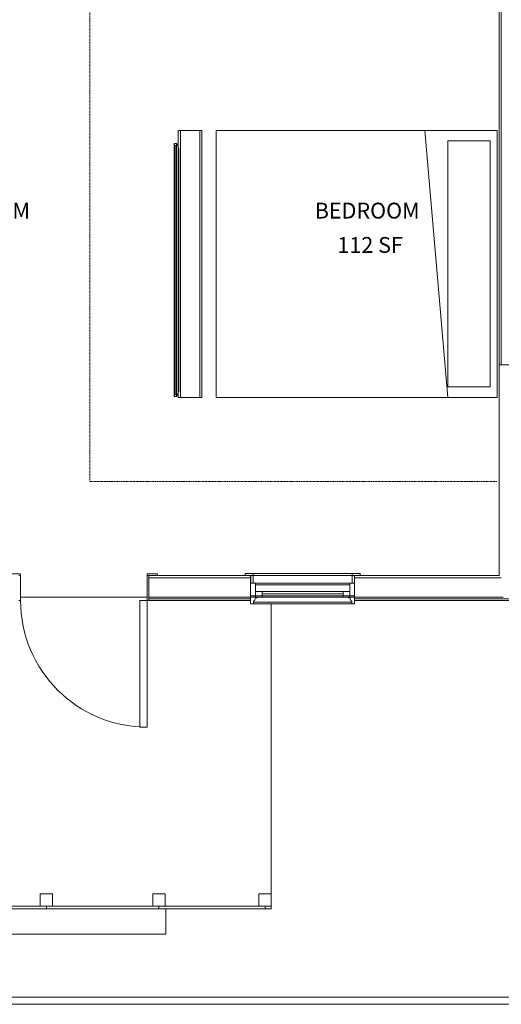
# Model space of a CAD drawing. Units: inches. Extents: x -3358 to -1603, y 10942 to 11874.
# Drawn here: x -2346 to -2209, y 10970 to 11251 of the extents above; entities that cross this region are included whole.
import ezdxf

# ---------------------------------------------------------------- set-up
doc = ezdxf.new("R2010")
doc.units = ezdxf.units.IN
doc.header["$MEASUREMENT"] = 0
doc.linetypes.add('Dash', pattern=[0.25, 0.125, -0.125])
for name, color, linetype, lineweight in [('0-1', 7, 'Continuous', 5), ('0-2', 7, 'Continuous', 9), ('A-AREA-IDEN-1', 2, 'Continuous', 9), ('A-DOOR-1', 7, 'Continuous', 9), ('A-DOOR-FRAM-1', 7, 'Continuous', 9), ('A-FLOR-1', 7, 'Continuous', 9), ('A-GENM', 5, 'Continuous', 9), ('A-GENM-1', 7, 'Continuous', 9), ('A-GLAZ-CURT-1', 7, 'Continuous', 9), ('A-GLAZ-CWMG-1', 7, 'Continuous', 9), ('A-WALL', 113, 'Continuous', 9), ('A-WALL-1', 7, 'Continuous', 9), ('C-PRKG-1', 7, 'Continuous', 9), ('C-TOPO', 7, 'Continuous', 9), ('I-FURN', 30, 'Continuous', 9), ('I-FURN-HDLN', 30, 'Dash', 9), ('S-FNDN-1', 7, 'Continuous', 9)]:
    doc.layers.add(name, color=color, linetype=linetype, lineweight=lineweight)
doc.styles.add('Century Gothic_B', font='GOTHICB.TTF', dxfattribs={"height": 4.5})

# ---------------------------------------------------------------- blocks, each defined once
blk = doc.blocks.new('321723 - Pavement Markings - Parking - Angled - PARALLEL-3475816-FLOOR PLAN - 1ST FLOOR')
at = {"layer": 'C-PRKG-1'}
blk.add_line((580, -4), (864, -4), dxfattribs=at)
blk = doc.blocks.new('101_W_33rd_St_Site_rvt-1-FLOOR PLAN - 1ST FLOOR')
at = {"layer": 'C-TOPO'}
for p, q in [((-2274.86, 11074.34), (-2274.86, 11001.84)), ((-2274.86, 10998.34), (-2274.86, 10997.59)), ((-2274.86, 10997.59), (-2276.61, 10997.59)), ((-3015.65, 10972.4), (-1863.65, 10972.4))]:
    blk.add_line(p, q, dxfattribs=at)
at = {"layer": '0-2'}
blk.add_blockref('321723 - Pavement Markings - Parking - Angled - PARALLEL-3475816-FLOOR PLAN - 1ST FLOOR', (-3017.65, 10974.4), dxfattribs=at)
blk = doc.blocks.new('Horizontal_Siding - Horizontal_Siding-V10-FLOOR PLAN - 1ST FLOOR')
at = {"layer": 'A-GLAZ-CURT-1'}
for p, q in [((-16, 0), (-16, 0.75)), ((-14.25, 0.75), (14.25, 0.75)), ((16, 0.75), (16, 0)), ((16, 0), (-16, 0))]:
    blk.add_line(p, q, dxfattribs=at)
blk = doc.blocks.new('Rectangular Mullion - Vertical Post-V11-FLOOR PLAN - 1ST FLOOR')
at = {"layer": 'A-GLAZ-CWMG-1'}
for p, q in [((-3.5, -4.25), (-3.5, -0.75)), ((-3.5, -0.75), (0, -0.75)), ((0, -0.75), (0, -4.25)), ((0, -4.25), (-3.5, -4.25))]:
    blk.add_line(p, q, dxfattribs=at)
blk = doc.blocks.new('Rectangular Mullion - Vertical Post-V13-FLOOR PLAN - 1ST FLOOR')
at = {"layer": 'A-GLAZ-CWMG-1'}
for p, q in [((-1.75, -4.25), (-1.75, -0.75)), ((-1.75, -0.75), (1.75, -0.75)), ((1.75, -0.75), (1.75, -4.25)), ((1.75, -4.25), (-1.75, -4.25))]:
    blk.add_line(p, q, dxfattribs=at)
blk = doc.blocks.new('Horizontal_Siding - Horizontal_Siding-4125437-FLOOR PLAN - 1ST FLOOR')
at = {"layer": 'A-GLAZ-CURT-1'}
for p, q in [((-15.13, 0), (-15.13, 0.75)), ((-13.38, 0.75), (13.38, 0.75)), ((15.13, 0.75), (15.13, 0)), ((15.13, 0), (-15.13, 0))]:
    blk.add_line(p, q, dxfattribs=at)
blk = doc.blocks.new('085000 - Windows - Double Hung1 - DOUBLE HUNG - 2662-3881084-FLOOR PLAN - 1ST FLOOR')
at = {"layer": 'A-GENM-1'}
for p, q in [((-14.13, 4.19), (-16.38, 4.19)), ((-16.38, 4.19), (-16.38, 3.56)), ((-16.38, 3.56), (-14.13, 3.56)), ((-14.13, 3.56), (-14.75, 3.56)), ((-14.75, 3.56), (-14.75, 1.44)), ((-14.13, 3.56), (-14.13, 4.19)), ((-14.13, 4.19), (14.12, 4.19)), ((14.12, 3.56), (-14.13, 3.56)), ((-14.13, 1.44), (-14.13, 3.56)), ((-14.13, 3.56), (14.12, 3.56)), ((16.37, 4.19), (14.12, 4.19)), ((14.12, 4.19), (14.12, 3.56)), ((14.12, 3.56), (16.37, 3.56)), ((14.75, 3.56), (14.12, 3.56)), ((14.12, 3.56), (14.12, 1.44)), ((14.75, 1.44), (14.75, 3.56)), ((16.37, 3.56), (16.37, 4.19)), ((-14.81, 1.44), (-14.81, -2.25)), ((-13.47, 1.44), (-14.81, 1.44)), ((-14.75, 1.44), (-14.13, 1.44)), ((-13.47, 0.94), (-13.47, 1.44)), ((13.47, 1.44), (-13.47, 1.44)), ((-13.41, 0.94), (-13.47, 0.94)), ((-13.41, -2.25), (-13.41, 0.94)), ((-13.41, 0.94), (13.41, 0.94)), ((13.47, 0.94), (13.41, 0.94)), ((13.41, 0.94), (13.41, -2.25)), ((14.81, 1.44), (13.47, 1.44)), ((13.47, 1.44), (13.47, 0.94)), ((14.12, 1.44), (14.75, 1.44)), ((14.81, -2.25), (14.81, 1.44)), ((-14.81, -2.25), (-13.41, -2.25)), ((-14.81, -2.59), (-14.81, -4.44)), ((-12.94, -2.59), (-14.81, -2.59)), ((-11.5, -1), (-13.41, -1)), ((-13.41, -1), (-13.41, -2.25)), ((-13.41, -2.25), (-13.41, -2.59)), ((-11.5, -2.25), (-13.41, -2.25)), ((-13.41, -2.25), (-11.5, -2.25)), ((-13.41, -2.59), (-11.5, -2.59)), ((-12.94, -2.81), (-12.94, -2.59)), ((11.5, -1), (-11.5, -1)), ((-11.5, -2.25), (-11.5, -1)), ((-11.5, -1), (11.5, -1)), ((11.5, -1.62), (-11.5, -1.62)), ((-11.5, -1.62), (-11.5, -2.25)), ((-11.5, -2.59), (-11.5, -2.25)), ((-11.5, -2.25), (11.5, -2.25)), ((11.5, -2.59), (-11.5, -2.59)), ((13.41, -1), (11.5, -1)), ((11.5, -1), (11.5, -2.25)), ((11.5, -2.25), (11.5, -1.62)), ((13.41, -2.25), (11.5, -2.25)), ((11.5, -2.25), (11.5, -2.59)), ((11.5, -2.25), (13.41, -2.25)), ((11.5, -2.59), (13.41, -2.59)), ((14.81, -2.59), (12.94, -2.59)), ((12.94, -2.59), (12.94, -2.81)), ((13.41, -2.25), (13.41, -1)), ((13.41, -2.25), (14.81, -2.25)), ((13.41, -2.59), (13.41, -2.25)), ((14.81, -4.44), (14.81, -2.59)), ((-14.81, -4.44), (-14, -4.44)), ((-14, -4.44), (-14, -3.63)), ((-14, -3.63), (-13.73, -3.63)), ((14, -4.05), (-14, -4.05)), ((14, -4.44), (-14, -4.44)), ((-13.73, -3.63), (-13.41, -2.81)), ((-13.41, -2.81), (-12.94, -2.81)), ((12.94, -2.81), (13.41, -2.81)), ((13.41, -2.81), (13.73, -3.63)), ((13.73, -3.63), (14, -3.63)), ((14, -3.63), (14, -4.44)), ((14, -4.44), (14.81, -4.44))]:
    blk.add_line(p, q, dxfattribs=at)
blk = doc.blocks.new('OD_SINGLE - SINGLE - LITE - MUNTINS - 3-0 x 6-8-4368636-FLOOR PLAN - 1ST FLOOR')
at = {"layer": 'A-DOOR-1'}
for p, q in [((-18.5, 3.5625), (-18, 3.5625)), ((-18, 3.5625), (-18, -3.5625)), ((18, -3.5625), (18, 3.5625)), ((18, 3.5625), (18.5, 3.5625)), ((-18, -3.5625), (-18.5, -3.5625)), ((16, -3.5625), (16, -39.5625)), ((18, -3.5625), (16, -3.5625)), ((18, -3.5625), (18, -39.5625)), ((18.5, -3.5625), (18, -3.5625)), ((18, -39.5625), (16, -39.5625))]:
    blk.add_line(p, q, dxfattribs=at)
blk.add_arc((18, -3.5625), 36, 180, 270, dxfattribs=at)
at = {"layer": 'A-DOOR-FRAM-1'}
for p, q in [((-21, 3.5625), (-21, 4.0625)), ((-21, 4.0625), (-18, 4.0625)), ((-18, 3.5625), (-18.5, 3.5625)), ((-18, 4.0625), (-18, 3.5625)), ((18, 3.5625), (18, 4.0625)), ((18, 4.0625), (21, 4.0625)), ((18.5, 3.5625), (18, 3.5625)), ((21, 4.0625), (21, 3.5625))]:
    blk.add_line(p, q, dxfattribs=at)
blk = doc.blocks.new('101_W_33rd_St_Shell_rvt-1-FLOOR PLAN - 1ST FLOOR')
at = {"layer": 'A-WALL-1'}
for p, q in [((-2209.36, 11500.84), (-2209.36, 11152.47)), ((-2209.98, 11396.82), (-2209.98, 11152.47)), ((-2209.36, 11152.47), (-2209.98, 11152.47)), ((-2209.98, 11152.47), (-2209.98, 11145.34)), ((-2209.98, 11152.47), (-2204.86, 11152.47)), ((-2209.98, 11145.34), (-2209.98, 11092.47)), ((-2280.73, 11092.47), (-2309.73, 11092.47)), ((-2309.73, 11092.47), (-2309.73, 11085.34)), ((-2309.73, 11091.84), (-2280.73, 11091.84)), ((-2280.73, 11085.34), (-2280.73, 11092.47)), ((-2209.98, 11092.47), (-2251.11, 11092.47)), ((-2251.11, 11092.47), (-2251.11, 11085.34)), ((-2251.11, 11091.84), (-2209.98, 11091.84)), ((-2209.36, 11091.84), (-2209.98, 11091.84)), ((-2309.73, 11086.34), (-2280.73, 11086.34)), ((-2309.73, 11085.84), (-2280.73, 11085.84)), ((-2309.73, 11085.34), (-2280.73, 11085.34)), ((-2251.11, 11086.34), (-2209.98, 11086.34)), ((-2251.11, 11085.84), (-2209.98, 11085.84)), ((-2251.11, 11085.34), (-2209.98, 11085.34)), ((-2208.86, 11086.34), (-2209.98, 11086.34)), ((-2203.36, 11085.84), (-2209.98, 11085.84)), ((-2209.98, 11085.34), (-2202.86, 11085.34))]:
    blk.add_line(p, q, dxfattribs=at)
at = {"layer": '0-2'}
for name, p in [('OD_SINGLE - SINGLE - LITE - MUNTINS - 3-0 x 6-8-4368636-FLOOR PLAN - 1ST FLOOR', (-2328.23, 11088.91)), ('085000 - Windows - Double Hung1 - DOUBLE HUNG - 2662-3881084-FLOOR PLAN - 1ST FLOOR', (-2265.92, 11088.91)), ('Horizontal_Siding - Horizontal_Siding-V10-FLOOR PLAN - 1ST FLOOR', (-2354.86, 10997.59)), ('Horizontal_Siding - Horizontal_Siding-V10-FLOOR PLAN - 1ST FLOOR', (-2322.86, 10997.59)), ('Horizontal_Siding - Horizontal_Siding-4125437-FLOOR PLAN - 1ST FLOOR', (-2291.73, 10997.59))]:
    blk.add_blockref(name, p, dxfattribs=at)
at = {"layer": '0-2', "extrusion": (0, 0, -1), "rotation": 180}
for name, p in [('Rectangular Mullion - Vertical Post-V13-FLOOR PLAN - 1ST FLOOR', (2338.86, 10997.59)), ('Rectangular Mullion - Vertical Post-V13-FLOOR PLAN - 1ST FLOOR', (2306.86, 10997.59)), ('Rectangular Mullion - Vertical Post-V11-FLOOR PLAN - 1ST FLOOR', (2274.86, 10997.59))]:
    blk.add_blockref(name, p, dxfattribs=at)
blk = doc.blocks.new('101_W_33rd_St_Structure_rvt-1-FLOOR PLAN - 1ST FLOOR')
at = {"layer": 'A-FLOR-1'}
for p, q in [((-2346.23, 11086.34), (-2310.23, 11086.34)), ((-2274.86, 11074.34), (-2274.86, 11084.47))]:
    blk.add_line(p, q, dxfattribs=at)
at = {"layer": 'S-FNDN-1'}
for q in [(-2304.86, 10997.59), (-2532.86, 10990.34)]:
    blk.add_line((-2304.86, 10990.34), q, dxfattribs=at)
blk = doc.blocks.new('Bed-Standard2 - KING 76_X80_-3373261-FLOOR PLAN - 1ST FLOOR')
at = {"layer": 'I-FURN'}
for p, q in [((48.69, 38.2), (-27.31, 38.2)), ((-27.31, 38.2), (-27.31, -41.8)), ((48.69, -41.8), (48.69, 38.2)), ((-24.31, 36.2), (-24.31, 24.2)), ((-24.31, 36.2), (45.69, 36.2)), ((45.69, 36.2), (45.69, 24.2)), ((48.69, 24.2), (-27.31, 17.63)), ((-24.31, 24.2), (45.69, 24.2)), ((-27.31, -41.8), (48.69, -41.8))]:
    blk.add_line(p, q, dxfattribs=at)
at = {"layer": 'I-FURN-HDLN'}
for p, q in [((-63.31, 38.2), (-63.31, -77.8)), ((72.69, -77.8), (72.69, 38.2)), ((-63.31, -77.8), (72.69, -77.8))]:
    blk.add_line(p, q, dxfattribs=at)
blk = doc.blocks.new('FLAT SCREEN TV - FLAT SCREEN TV-3039370-FLOOR PLAN - 1ST FLOOR')
at = {"layer": 'A-GENM'}
for p, q in [((36, 0.69), (-36, 0.69)), ((-36, 0.59), (-36, 0.69)), ((-36, 0.49), (-36, 0.59)), ((-36, 0.49), (-36, 0)), ((-35.51, 0.59), (-35.9, 0.59)), ((35.41, 0.49), (-35.41, 0.49)), ((-35.41, 0.49), (-35.41, 0.37)), ((-35.41, 0), (-35.41, 0.49)), ((-35.41, 0.37), (35.41, 0.37)), ((-0.42, 0.71), (-0.42, 0.69)), ((-0.42, 0.71), (-0.19, 0.71)), ((-0.42, 0.71), (-0.42, 0.69)), ((-0.42, 0.71), (-0.42, 0.69)), ((-0.19, 0.71), (-0.2, 0.71)), ((-0.19, 0.69), (-0.19, 0.71)), ((-0.14, 0.71), (-0.04, 0.71)), ((-0.14, 0.71), (-0.14, 0.69)), ((-0.04, 0.71), (0, 0.71)), ((-0.04, 0.71), (-0.04, 0.69)), ((0, 0.71), (0.04, 0.71)), ((0, 0.71), (0, 0.69)), ((0.04, 0.71), (0.14, 0.71)), ((0.04, 0.69), (0.04, 0.71)), ((0.14, 0.71), (0.14, 0.69)), ((0.18, 0.71), (0.28, 0.71)), ((0.18, 0.69), (0.18, 0.71)), ((0.28, 0.71), (0.33, 0.71)), ((0.33, 0.71), (0.28, 0.71)), ((0.28, 0.71), (0.28, 0.69)), ((0.33, 0.71), (0.42, 0.71)), ((0.33, 0.71), (0.33, 0.69)), ((0.42, 0.71), (0.42, 0.69)), ((35.41, 0.37), (35.41, 0.49)), ((35.41, 0.49), (35.41, 0)), ((35.9, 0.59), (35.51, 0.59)), ((36, 0.69), (36, 0.59)), ((36, 0.59), (36, 0.49)), ((36, 0), (36, 0.49)), ((36, 0), (-36, 0)), ((-36, 0), (-36, -0.05)), ((-36, 0), (-35.41, 0)), ((-34.59, -0.59), (-34.59, -0.63)), ((-34.55, -0.67), (-34.34, -0.67)), ((-34.3, -0.63), (-34.3, -0.59)), ((-34.3, -0.59), (34.3, -0.59)), ((34.3, -0.59), (34.3, -0.63)), ((34.34, -0.67), (34.55, -0.67)), ((34.59, -0.63), (34.59, -0.59)), ((35.41, 0), (36, 0)), ((36, -0.05), (36, 0))]:
    blk.add_line(p, q, dxfattribs=at)
for centre, radius, start, end in [((-35.9, 0.49), 0.0984, 90, 180), ((-35.51, 0.49), 0.0984, 360, 90), ((35.51, 0.49), 0.0984, 90, 180), ((35.9, 0.49), 0.0984, 360, 90), ((-35.96, -0.05), 0.0394, 180, 250), ((-37.29, -5.85), 5.91, 62.856, 77.144), ((-34.55, -0.63), 0.0377, 180, 270), ((-34.34, -0.63), 0.0394, 270, 360), ((34.34, -0.63), 0.0394, 180, 270), ((34.55, -0.63), 0.0377, 270, 360), ((37.29, -5.85), 5.91, 102.856, 117.144), ((35.96, -0.05), 0.0394, 290, 360)]:
    blk.add_arc(centre, radius, start, end, dxfattribs=at)

msp = doc.modelspace()

# ---------------------------------------------------------------- linework, layer by layer
at = {"layer": 'A-WALL'}
for p, q in [((-2294.61, 11219.22), (-2301.36, 11219.22)), ((-2301.36, 11219.22), (-2301.36, 11143.22)), ((-2300.73, 11219.22), (-2300.73, 11143.22)), ((-2295.23, 11219.22), (-2295.23, 11143.22)), ((-2294.61, 11143.22), (-2294.61, 11219.22)), ((-2301.36, 11143.22), (-2294.61, 11143.22))]:
    msp.add_line(p, q, dxfattribs=at)

# ---------------------------------------------------------------- block references
at = {"layer": '0-1'}
for name in ['101_W_33rd_St_Structure_rvt-1-FLOOR PLAN - 1ST FLOOR', '101_W_33rd_St_Site_rvt-1-FLOOR PLAN - 1ST FLOOR', '101_W_33rd_St_Shell_rvt-1-FLOOR PLAN - 1ST FLOOR']:
    msp.add_blockref(name, (0, 0), dxfattribs=at)
at = {"layer": 'A-GENM', "rotation": 89.9999999999993}
msp.add_blockref('FLAT SCREEN TV - FLAT SCREEN TV-3039370-FLOOR PLAN - 1ST FLOOR', (-2301.8, 11179.47), dxfattribs=at)
at = {"layer": 'I-FURN', "rotation": 269.9999999999998}
msp.add_blockref('Bed-Standard2 - KING 76_X80_-3373261-FLOOR PLAN - 1ST FLOOR', (-2248.75, 11191.91), dxfattribs=at)

# ---------------------------------------------------------------- texts
at = {"layer": 'A-AREA-IDEN-1', "char_height": 4.5, "attachment_point": 1, "style": 'Century Gothic_B'}
for s, insert, width in [('LIVING ROOM', (-2382.04, 11198.64), 51.9645), ('BEDROOM', (-2262.48, 11198.64), 38.6325), ('112 SF', (-2256.03, 11188.86), 23.028)]:
    msp.add_mtext(s, dxfattribs=dict(at, insert=insert, width=width))

doc.saveas('drawing.dxf')
